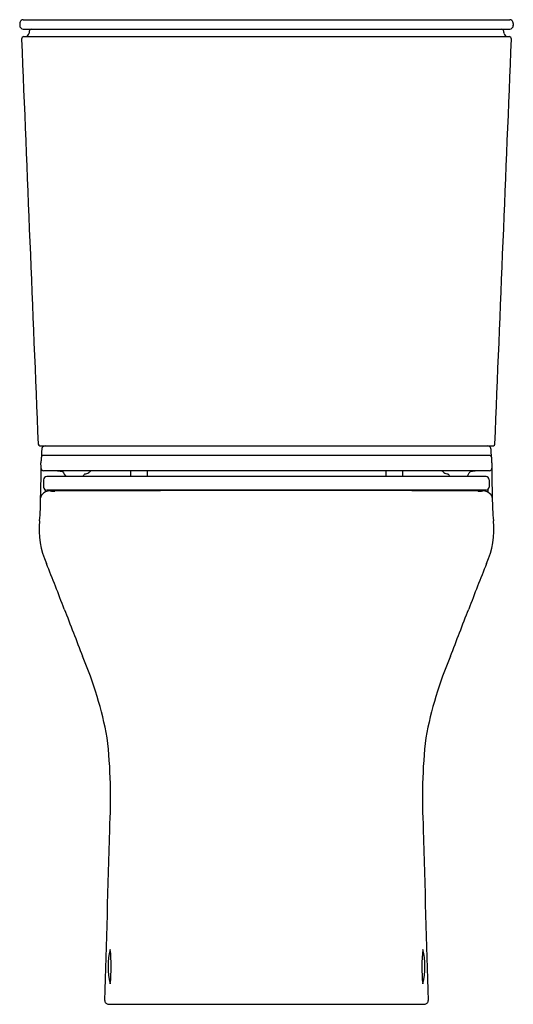
# Model space of a CAD drawing. Extents: x 4489.3 to 4504.8, y 117.4 to 148.3.
import ezdxf

# ---------------------------------------------------------------- set-up
doc = ezdxf.new("R2010")
doc.units = 0
doc.header["$LTSCALE"] = 0.64311
doc.layers.get('0').update_dxf_attribs({"color": 255, "linetype": 'CONTINUOUS'})
doc.layers.get('DEFPOINTS').update_dxf_attribs({"linetype": 'CONTINUOUS'})
doc.styles.get("Standard").update_dxf_attribs({"font": 'txt', "width": 0.8})

msp = doc.modelspace()

# ---------------------------------------------------------------- linework, layer by layer
for p, q in [((4489.298, 148.167), (4489.298, 148.108)), ((4489.41, 148.285), (4504.701, 148.285)), ((4504.813, 148.167), (4504.813, 148.108)), ((4489.409, 147.99), (4504.702, 147.99)), ((4489.433, 147.754), (4504.678, 147.754)), ((4489.934, 134.903), (4504.187, 134.903)), ((4504.056, 134.6), (4490.054, 134.6)), ((4504.069, 134.121), (4490.042, 134.121)), ((4503.958, 133.937), (4490.153, 133.937)), ((4492.778, 134.121), (4492.778, 133.937)), ((4493.303, 134.121), (4493.303, 133.937)), ((4500.803, 134.121), (4500.803, 133.937)), ((4501.328, 134.121), (4501.328, 133.937)), ((4490.051, 133.837), (4490.051, 133.609)), ((4504.055, 133.837), (4504.055, 133.609)), ((4490.095, 133.505), (4490.103, 133.521)), ((4490.095, 133.505), (4490.095, 133.447)), ((4503.958, 133.509), (4490.153, 133.509)), ((4490.256, 133.483), (4490.256, 133.509)), ((4497.055, 133.504), (4490.408, 133.483)), ((4491.235, 133.488), (4491.235, 133.509)), ((4491.699, 133.491), (4491.699, 133.509)), ((4502.407, 133.491), (4502.407, 133.509)), ((4502.871, 133.488), (4502.871, 133.509)), ((4503.85, 133.483), (4503.85, 133.509)), ((4504.011, 133.505), (4504.003, 133.521)), ((4504.011, 133.505), (4504.011, 133.447)), ((4492.097, 117.368), (4502.014, 117.368))]:
    msp.add_line(p, q)
for centre, radius, start, end in [((4489.415, 148.167), 0.117, 155.6118, 179.8152), ((4489.418, 148.166), 0.12, 93.4713, 155.6513), ((4504.693, 148.166), 0.12, 24.3487, 86.5287), ((4504.696, 148.167), 0.117, 0.1848, 24.3882), ((4489.417, 148.109), 0.119, 180.2697, 265.9164), ((4489.475, 147.871), 0.117, 272.8362, 355.4241), ((4493.706, 147.532), 4.128, 174.6354, 175.4241), ((4489.676, 147.911), 0.0799, 96.6867, 174.6354), ((4504.435, 147.911), 0.0799, 5.3646, 83.3133), ((4500.405, 147.532), 4.128, 4.5759, 5.3646), ((4504.636, 147.871), 0.117, 184.5759, 267.1638), ((4504.694, 148.109), 0.119, 274.0836, 359.7303), ((4489.436, 147.676), 0.0783, 91.8031, 182.7696), ((103751.092, 4207.358), 99344.718, 182.34202386, 182.34936352), ((-94756.981, 4207.358), 99344.718, 357.6506385, 357.65797614), ((4504.675, 147.676), 0.0783, 357.2304, 88.1969), ((4489.934, 134.959), 0.0554, 182.3505, 269.9973), ((4490.098, 134.788), 0.107, 147.3619, 180.5816), ((4490.114, 134.778), 0.126, 97.687, 147.3626), ((4503.992, 134.778), 0.126, 32.6374, 83.0272), ((4504.008, 134.788), 0.107, 359.4184, 32.6381), ((4504.177, 134.958), 0.0554, 280.4235, 359.8555), ((4495.952, 134.19), 5.988, 176.7881, 178.3049), ((4490.052, 134.521), 0.0788, 88.274, 176.7692), ((4505.077, 134.102), 15.102, 177.3995, 178.271), ((4504.054, 134.521), 0.0787, 3.1953, 90.0166), ((4489.029, 134.102), 15.102, 1.729, 2.6005), ((4498.154, 134.19), 5.988, 1.6951, 3.2119), ((4469.017, 134.005), 20.953, 358.0107, 0.99), ((4557.728, 134.289), 53.589, 179.9171, 181.0817), ((4490.053, 134.207), 0.0866, 193.4102, 262.6167), ((4490.151, 133.837), 0.1, 90, 179.9996), ((4488.892, 117.91), 16.274, 83.7818, 84.9417), ((4492.351, 135.042), 1.946, 209.3307, 214.6138), ((4487.914, 136.345), 4.138, 324.4091, 325.9044), ((4491.361, 134.23), 0.205, 264.343, 304.2167), ((4492.134, 133.38), 0.946, 128.4549, 134.0724), ((4501.972, 133.38), 0.946, 45.9276, 51.5451), ((4502.745, 134.23), 0.205, 235.7833, 275.657), ((4506.192, 136.345), 4.138, 214.0956, 215.5909), ((4501.755, 135.042), 1.946, 325.3862, 330.6693), ((4505.214, 117.91), 16.274, 95.0583, 96.2182), ((4503.955, 133.837), 0.1, 0.0004, 90), ((4504.052, 134.208), 0.0877, 279.5229, 357.0898), ((4490.151, 133.609), 0.1, 180.0111, 271.3674), ((4503.955, 133.609), 0.1, 270, 0.0004), ((4481.64, 133.294), 8.317, 354.834, 359.8844), ((4490.133, 133.253), 0.177, 141.0625, 171.9359), ((4490.244, 133.163), 0.321, 87.8912, 141.0726), ((4490.357, 138.892), 5.409, 268.93, 270.5423), ((4497.053, -910.743), 1044.247, 89.635148, 89.999866), ((4503.752, 138.665), 5.182, 269.4581, 271.0949), ((4503.862, 133.163), 0.321, 38.925, 91.9884), ((4503.973, 133.253), 0.177, 8.0641, 38.9375), ((4514.797, 133.473), 10.65, 181.0478, 184.9939), ((4492.56, 132.283), 2.65, 174.3092, 204.0267), ((4501.551, 132.283), 2.65, 335.9733, 5.6908), ((4350.256, 75.529), 150.557, 21.11909, 21.70284), ((4643.855, 75.529), 150.557, 158.29716, 158.88091), ((6134.595, 764.731), 1762.26, 201.119085, 201.170809), ((2859.515, 764.731), 1762.26, 338.829191, 338.880915), ((4479.999, 123.48), 12.259, 10.5963, 23.1125), ((4514.112, 123.48), 12.259, 156.8875, 169.4037), ((4475.365, 123.841), 16.791, 356.6348, 6.4728), ((4518.746, 123.841), 16.791, 173.5272, 183.3652), ((3802.653, 140.215), 689.692, 358.111538, 358.55773), ((5191.457, 140.215), 689.692, 181.44227, 181.888462), ((4494.181, 118.55), 2.105, 165.1822, 194.8754), ((4486.712, 118.546), 5.461, 354.3604, 5.6971), ((4507.399, 118.546), 5.461, 174.3029, 185.6396), ((4499.93, 118.55), 2.105, 345.1246, 14.8178), ((4492.086, 117.483), 0.115, 177.9009, 275.4116), ((4502.025, 117.483), 0.115, 264.5884, 2.0991)]:
    msp.add_arc(centre, radius, start, end)

# ---------------------------------------------------------------- texts
at = {"layer": 'DEFPOINTS'}
for tag, p, s in [('MODELNUMBER', (4497.05, 117.366), 'K-78319K-TF'), ('TRADENAME', (4497.05, 117.364), ''), ('PRODUCT', (4497.05, 117.363), 'TOILET')]:
    msp.add_attdef(tag, p, s, height=0.001, dxfattribs=at)

doc.saveas('drawing.dxf')
